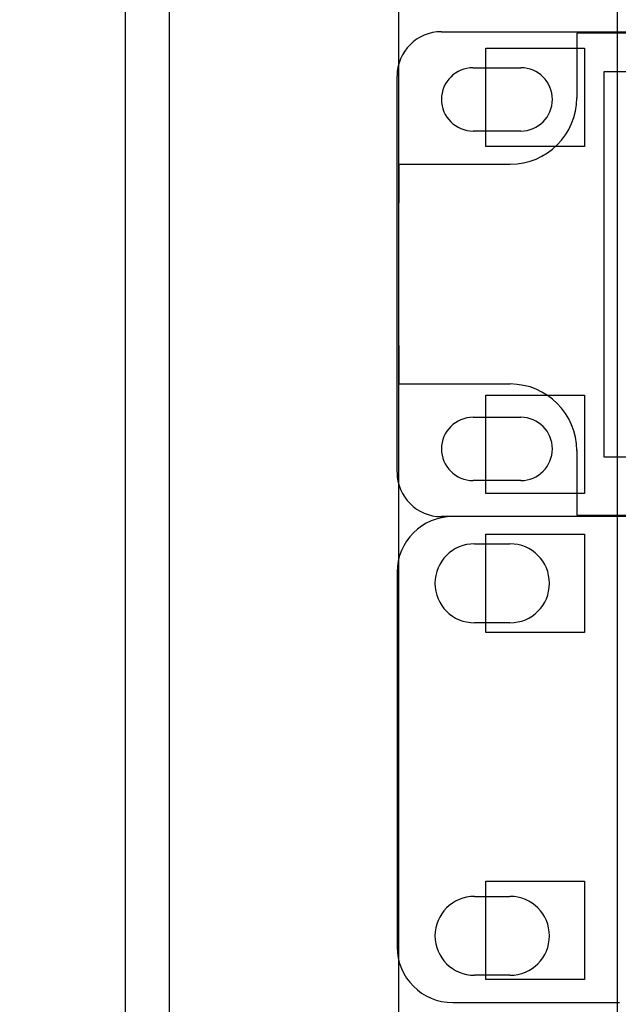
# Model space of a CAD drawing. Extents: x -1233.5 to -1173.2, y 411.4 to 458.
# Drawn here: x -1227.1 to -1226.4, y 452.3 to 453.4 of the extents above; entities that cross this region are included whole.
import ezdxf

# ---------------------------------------------------------------- set-up
doc = ezdxf.new("R2010")
doc.units = 0
doc.layers.get('0').update_dxf_attribs({"linetype": 'CONTINUOUS'})
doc.layers.add('G5-RACK', color=200, linetype='CONTINUOUS')

# ---------------------------------------------------------------- blocks, each defined once
blk = doc.blocks.new('G5-RACK 44U')
blk.add_line((-0.27, 2.1423), (-0.27, 0.3604))
at = {"linetype": 'Continuous'}
for p, q in [((-0.27, 2.1423), (-0.27, 0.3604)), ((-0.266, 2.1423), (-0.266, 0.358567)), ((-0.245, 2.1423), (-0.245, 0.4393)), ((-0.225, 2.1423), (-0.225, 0.4328)), ((-0.237, 1.90995), (-0.237, 1.91895)), ((-0.237, 1.91895), (-0.228, 1.91895)), ((-0.228, 1.91895), (-0.228, 1.90995)), ((-0.228, 1.90995), (-0.237, 1.90995)), ((-0.237, 1.8782), (-0.237, 1.8872)), ((-0.237, 1.8872), (-0.228, 1.8872)), ((-0.228, 1.8872), (-0.228, 1.8782)), ((-0.228, 1.8782), (-0.237, 1.8782)), ((-0.237, 1.8655), (-0.237, 1.8745)), ((-0.237, 1.8745), (-0.228, 1.8745)), ((-0.228, 1.8745), (-0.228, 1.8655)), ((-0.228, 1.8655), (-0.237, 1.8655)), ((-0.237, 1.83375), (-0.237, 1.84275)), ((-0.237, 1.84275), (-0.228, 1.84275)), ((-0.228, 1.84275), (-0.228, 1.83375)), ((-0.228, 1.83375), (-0.237, 1.83375))]:
    blk.add_line(p, q, dxfattribs=at)
blk = doc.blocks.new('G5-ORGANIZADOR-DE-CABOS')
at = {"color": 3, "linetype": 'Continuous'}
for p, q in [((-0.224793, 0.04445), (-0.24005, 0.04445)), ((-0.238067, 0.041958), (-0.234812, 0.041958)), ((-0.245136, 0.039364), (-0.245136, 0.005086)), ((-0.234812, 0.034736), (-0.238067, 0.034736)), ((-0.238067, 0.009714), (-0.234812, 0.009714)), ((-0.234812, 0.002492), (-0.238067, 0.002492)), ((-0.24005, 0), (-0.224793, 0))]:
    blk.add_line(p, q, dxfattribs=at)
for centre, radius, start, end in [((-0.24005, 0.039364), 0.005086, 90, 180), ((-0.238067, 0.038347), 0.003611, 90, 270), ((-0.234812, 0.038347), 0.003611, 270, 90), ((-0.238067, 0.006103), 0.003611, 90, 270), ((-0.234812, 0.006103), 0.003611, 270, 90), ((-0.24005, 0.005086), 0.005086, 180, 270)]:
    blk.add_arc(centre, radius, start, end, dxfattribs=at)
blk = doc.blocks.new('switch 48p')
at = {"linetype": 'Continuous'}
for p, q in [((-9.7418, 0.4445), (-9.4346, 0.4445)), ((-9.7418, 0.4445), (-0.0787, 0.4445)), ((-9.4936, 0.4421), (-9.4936, 0.3235)), ((-0.3269, 0.4421), (-9.4936, 0.4421)), ((-9.8232, -0.3631), (-9.8232, 0.3631)), ((-9.8232, -0.3631), (-9.8232, 0.3631)), ((-9.6838, 0.3784), (-9.5963, 0.3784)), ((-9.5963, 0.2624), (-9.6838, 0.2624)), ((-9.8199, 0.2014), (-9.6157, 0.2014)), ((-9.8199, -0.2014), (-9.6157, -0.2014)), ((-9.6838, -0.2624), (-9.5963, -0.2624)), ((-9.4936, -0.3228), (-9.4936, -0.4397)), ((-9.4936, -0.3235), (-9.4936, -0.4421)), ((-9.5963, -0.3784), (-9.6838, -0.3784)), ((-9.4346, -0.4445), (-9.7418, -0.4445)), ((-0.0787, -0.4445), (-9.7418, -0.4445)), ((-9.4936, -0.4421), (-0.3269, -0.4421))]:
    blk.add_line(p, q, dxfattribs=at)
blk.add_lwpolyline([(-9.4435, 0.3716), (-7.476, 0.3716), (-7.476, -0.3357), (-9.4435, -0.3357)], close=True)
for centre, radius, start, end in [((-9.7418, 0.3631), 0.0814, 90, 180), ((-9.7418, 0.3631), 0.0814, 90, 180), ((-9.6838, 0.3204), 0.058, 90, 270), ((-9.5963, 0.3204), 0.058, 270, 90), ((-9.6157, 0.3235), 0.1221, 270, 0), ((-9.6157, -0.3235), 0.1221, 0, 90), ((-9.6838, -0.3204), 0.058, 90, 270), ((-9.5963, -0.3204), 0.058, 270, 90), ((-9.7418, -0.3631), 0.0814, 180, 270), ((-9.7418, -0.3631), 0.0814, 180, 270)]:
    blk.add_arc(centre, radius, start, end, dxfattribs=at)
at = {"linetype": 'Continuous', "start_tangent": (-0.00668, -0.999978), "end_tangent": (0.00668, -0.999978)}
blk.add_spline([(-9.8199, 0.2014), (-9.8205, 0.0675), (-9.8205, -0.0675), (-9.8199, -0.2014)], degree=3, dxfattribs=at)

msp = doc.modelspace()

# ---------------------------------------------------------------- linework, layer by layer
msp.add_lwpolyline([(-1226.9429, 434.6351), (-1228.8001, 434.6351), (-1228.8001, 456.0755), (-1226.9429, 456.0755)], close=True)

# ---------------------------------------------------------------- block references
for name, p, xscale, yscale, zscale in [('G5-RACK 44U', (-1223.7029, 430.3679), 12, 12, 12), ('switch 48p', (-1220.7637, 453.1472), 0.5986647107406498, 0.5986647107406498, 0.5986647107406498)]:
    msp.add_blockref(name, p, dxfattribs=dict(xscale=xscale, yscale=yscale, zscale=zscale))
at = {"layer": 'G5-RACK', "xscale": 12, "yscale": 12, "zscale": 12}
msp.add_blockref('G5-ORGANIZADOR-DE-CABOS', (-1223.7028, 452.3477), dxfattribs=at)

doc.saveas('drawing.dxf')
